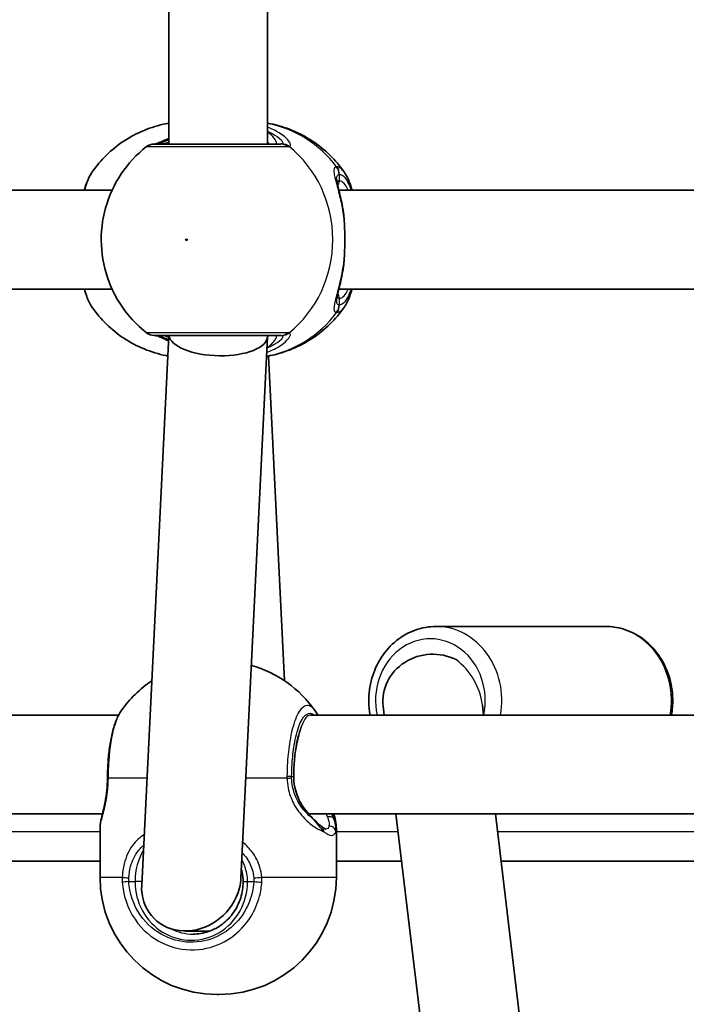
# Model space of a CAD drawing. Units: millimetres. Extents: x -10783 to 11902, y -6580 to 6985.
# Drawn here: x -3530 to -3422, y 77 to 237 of the extents above; entities that cross this region are included whole.
import ezdxf

# ---------------------------------------------------------------- set-up
doc = ezdxf.new("R2010")
doc.units = ezdxf.units.MM
doc.layers.add('Widoczne (ISO)', color=7, linetype='Continuous', lineweight=35)
doc.layers.add('Widoczne wąskie (ISO)', color=7, linetype='Continuous', lineweight=25)

msp = doc.modelspace()

# ---------------------------------------------------------------- linework, layer by layer
at = {"layer": 'Widoczne (ISO)'}
for p, q in [((-3505.62, 216.63), (-3505.62, 285.63)), ((-3489.62, 216.63), (-3489.62, 285.63)), ((-3607.62, 209.13), (-3514.82, 209.13)), ((-3478.06, 209.13), (-3385.26, 209.13)), ((-3607.62, 193.13), (-3514.82, 193.13)), ((-3478.06, 193.13), (-3385.26, 193.13)), ((-3510.01, 96.57), (-3505.63, 185.63)), ((-3493.94, 97.7), (-3489.62, 185.4)), ((-3489.62, 185.47), (-3489.62, 185.63)), ((-3489.45, 182.3), (-3486.86, 129.66)), ((-3434.85, 138.47), (-3462.32, 138.47)), ((-3470.89, 125.53), (-3470.72, 124.12)), ((-3454.81, 125.79), (-3454.61, 124.12)), ((-3612.22, 124.12), (-3513.75, 124.12)), ((-3482.66, 124.12), (-3384.19, 124.12)), ((-3612.56, 108.12), (-3516.37, 108.12)), ((-3483, 108.12), (-3386.81, 108.12)), ((-3468.81, 108.12), (-3463.58, 64.27)), ((-3452.7, 108.12), (-3446.84, 58.99)), ((-3516.77, 97.83), (-3516.77, 105.7)), ((-3478.47, 97.83), (-3478.47, 105.7)), ((-3608.03, 100.47), (-3516.77, 100.47)), ((-3478.47, 100.47), (-3467.9, 100.47)), ((-3451.79, 100.47), (-3387.21, 100.47)), ((-3498.95, 89.13), (-3502.93, 89.13)), ((-3497.47, 78.83), (-3497.77, 78.83))]:
    msp.add_line(p, q, dxfattribs=at)
for centre, radius, start, end in [((-3508, 214.63), 2, 90, 128.0879), ((-3508, 187.63), 2, 231.9122, 270), ((-3497.47, 113.9), 19, 35.051, 74.0279), ((-3497.77, 113.9), 19, 123.9634, 144.9491), ((-3497.77, 97.83), 19, 180, 270), ((-3497.47, 97.83), 19, 270, 0)]:
    msp.add_arc(centre, radius, start, end, dxfattribs=at)
for centre, major_axis, ratio, start_param, end_param in [((-3497.62, 185.63), (8, -0.2), 0.412615, 3.20113, 6.293333), ((-3462.95, 126.47), (-7.94, -0.95), 0.937919, 4.094627, 6.283185), ((-3515.93, 114.05), (-0.04, -4.57), 0.083687, 1.544119, 1.592699), ((-3501.98, 97.13), (6.15, 5.85), 0.887453, 5.146611, 5.532858), ((-3501.98, 97.13), (6.15, 5.85), 0.887453, 2.391266, 5.146611)]:
    msp.add_ellipse(centre, major_axis=major_axis, ratio=ratio, start_param=start_param, end_param=end_param, dxfattribs=at)
for points, knots in [([(-3518.03, 212.1), (-3517.35, 213.07), (-3516.58, 213.99), (-3514.85, 215.67), (-3513.91, 216.44), (-3511.87, 217.79), (-3510.77, 218.37), (-3508.48, 219.31), (-3507.29, 219.67), (-3505.92, 219.95), (-3505.77, 219.97), (-3505.62, 220)], [3.7703653, 3.7703653, 3.7703653, 3.7703653, 3.95877, 3.95877, 4.1471748, 4.1471748, 4.3355795, 4.3355795, 4.5239842, 4.5239842, 4.5466022, 4.5466022, 4.5466022, 4.5466022]), ([(-3477.21, 212.1), (-3477.89, 213.07), (-3478.66, 213.99), (-3480.39, 215.67), (-3481.34, 216.44), (-3483.38, 217.79), (-3484.47, 218.37), (-3486.76, 219.31), (-3487.95, 219.67), (-3489.33, 219.95), (-3489.47, 219.97), (-3489.62, 220)], [0.6287727, 0.6287727, 0.6287727, 0.6287727, 0.8171774, 0.8171774, 1.0055821, 1.0055821, 1.1939869, 1.1939869, 1.3823916, 1.3823916, 1.4050095, 1.4050095, 1.4050095, 1.4050095]), ([(-3505.62, 217.54), (-3505.65, 217.52), (-3505.69, 217.51), (-3506.3, 217.23), (-3506.8, 217), (-3507.48, 216.74), (-3507.7, 216.67), (-3507.81, 216.64), (-3507.82, 216.64), (-3507.83, 216.63)], [2.9029034, 2.9029034, 2.9029034, 2.9029034, 2.9161758, 2.9161758, 3.1585449, 3.1585449, 3.3463474, 3.3463474, 3.3687968, 3.3687968, 3.3687968, 3.3687968]), ([(-3509.23, 216.21), (-3510.84, 214.95), (-3512.22, 213.45), (-3514.47, 210.1), (-3515.31, 208.24), (-3516.41, 204.34), (-3516.64, 202.3), (-3516.46, 198.23), (-3516.04, 196.2), (-3514.57, 192.37), (-3513.52, 190.56), (-3511.32, 187.89), (-3510.33, 186.92), (-3509.23, 186.06)], [2.215686, 2.215686, 2.215686, 2.215686, 2.532305, 2.532305, 2.857118, 2.857118, 3.188481, 3.188481, 3.521859, 3.521859, 3.851669, 3.851669, 4.0675, 4.0675, 4.0675, 4.0675]), ([(-3487.49, 216.63), (-3487.73, 216.63), (-3488.03, 216.63), (-3488.96, 216.63), (-3489.68, 216.63), (-3491.61, 216.63), (-3492.89, 216.63), (-3495.71, 216.63), (-3497.26, 216.63), (-3500.44, 216.63), (-3502.04, 216.63), (-3504.86, 216.63), (-3506.04, 216.63), (-3507.59, 216.63), (-3507.99, 216.63), (-3508, 216.63)], [0, 0, 0, 0, 0.206308, 0.206308, 0.5364, 0.5364, 0.96552, 0.96552, 1.422771, 1.422771, 1.925821, 1.925821, 2.446576, 2.446576, 2.946081, 2.946081, 2.946081, 2.946081]), ([(-3518.03, 212.1), (-3518.56, 211.33), (-3518.92, 210.45), (-3519.26, 209.33), (-3519.29, 209.23), (-3519.31, 209.13)], [0.3784833, 0.3784833, 0.3784833, 0.3784833, 0.7705784, 0.7705784, 0.8067236, 0.8067236, 0.8067236, 0.8067236]), ([(-3478.43, 210.98), (-3478.43, 210.97), (-3478.43, 210.91), (-3478.4, 210.7), (-3478.37, 210.52), (-3478.27, 210.03), (-3478.2, 209.71), (-3478.02, 208.99), (-3477.93, 208.59), (-3477.73, 207.72), (-3477.63, 207.26), (-3477.49, 206.51), (-3477.44, 206.25), (-3477.39, 205.98)], [0.3711066, 0.3711066, 0.3711066, 0.3711066, 0.4673265, 0.4673265, 0.6001229, 0.6001229, 0.7558245, 0.7558245, 0.911526, 0.911526, 1.0672276, 1.0672276, 1.1496143, 1.1496143, 1.1496143, 1.1496143]), ([(-3477.21, 212.1), (-3476.68, 211.33), (-3476.32, 210.45), (-3475.98, 209.33), (-3475.96, 209.23), (-3475.93, 209.13)], [0.3784833, 0.3784833, 0.3784833, 0.3784833, 0.7705784, 0.7705784, 0.8067236, 0.8067236, 0.8067236, 0.8067236]), ([(-3477.22, 204.44), (-3477.22, 204.54), (-3477.23, 204.65), (-3477.25, 204.86), (-3477.26, 204.96), (-3477.28, 205.17), (-3477.29, 205.27), (-3477.32, 205.48), (-3477.33, 205.58), (-3477.36, 205.78), (-3477.38, 205.88), (-3477.39, 205.98)], [0, 0, 0, 0, 0.0328596, 0.0328596, 0.0657191, 0.0657191, 0.0985787, 0.0985787, 0.1314383, 0.1314383, 0.1642978, 0.1642978, 0.1642978, 0.1642978]), ([(-3477.22, 204.44), (-3477.19, 204.02), (-3477.16, 203.59), (-3477.12, 202.71), (-3477.11, 202.26), (-3477.09, 201.36), (-3477.09, 200.91), (-3477.11, 200.01), (-3477.12, 199.56), (-3477.16, 198.68), (-3477.19, 198.25), (-3477.22, 197.83)], [5.754988, 5.754988, 5.754988, 5.754988, 5.8874973, 5.8874973, 6.0200067, 6.0200067, 6.152516, 6.152516, 6.2850254, 6.2850254, 6.4175347, 6.4175347, 6.4175347, 6.4175347]), ([(-3477.22, 197.83), (-3477.22, 197.73), (-3477.23, 197.62), (-3477.25, 197.41), (-3477.26, 197.31), (-3477.28, 197.1), (-3477.29, 196.99), (-3477.32, 196.79), (-3477.33, 196.69), (-3477.36, 196.49), (-3477.38, 196.39), (-3477.39, 196.29)], [0, 0, 0, 0, 0.0328596, 0.0328596, 0.0657191, 0.0657191, 0.0985787, 0.0985787, 0.1314383, 0.1314383, 0.1642978, 0.1642978, 0.1642978, 0.1642978]), ([(-3477.39, 196.29), (-3477.48, 195.78), (-3477.57, 195.29), (-3477.77, 194.36), (-3477.87, 193.93), (-3478.06, 193.12), (-3478.15, 192.76), (-3478.3, 192.12), (-3478.35, 191.85), (-3478.42, 191.44), (-3478.43, 191.31), (-3478.43, 191.29)], [2.3038278, 2.3038278, 2.3038278, 2.3038278, 2.4595293, 2.4595293, 2.6152308, 2.6152308, 2.7709324, 2.7709324, 2.9266339, 2.9266339, 3.0823355, 3.0823355, 3.0823355, 3.0823355]), ([(-3519.31, 193.13), (-3519.2, 192.71), (-3519.07, 192.32), (-3518.68, 191.29), (-3518.4, 190.7), (-3518.03, 190.17)], [2.462206, 2.462206, 2.462206, 2.462206, 2.6188282, 2.6188282, 2.8903613, 2.8903613, 2.8903613, 2.8903613]), ([(-3475.93, 193.13), (-3476.05, 192.71), (-3476.17, 192.32), (-3476.56, 191.29), (-3476.84, 190.7), (-3477.21, 190.17)], [2.462206, 2.462206, 2.462206, 2.462206, 2.6188282, 2.6188282, 2.8903613, 2.8903613, 2.8903613, 2.8903613]), ([(-3505.79, 182.3), (-3505.88, 182.32), (-3505.97, 182.33), (-3507.29, 182.59), (-3508.48, 182.96), (-3510.77, 183.9), (-3511.87, 184.48), (-3513.91, 185.83), (-3514.85, 186.6), (-3516.58, 188.28), (-3517.35, 189.2), (-3518.03, 190.17)], [1.745459, 1.745459, 1.745459, 1.745459, 1.7592011, 1.7592011, 1.9476058, 1.9476058, 2.1360105, 2.1360105, 2.3244153, 2.3244153, 2.51282, 2.51282, 2.51282, 2.51282]), ([(-3489.78, 182.24), (-3489.58, 182.28), (-3489.38, 182.31), (-3487.95, 182.59), (-3486.76, 182.96), (-3484.47, 183.9), (-3483.38, 184.48), (-3481.34, 185.83), (-3480.39, 186.6), (-3478.66, 188.28), (-3477.89, 189.2), (-3477.21, 190.17)], [4.8701577, 4.8701577, 4.8701577, 4.8701577, 4.9007937, 4.9007937, 5.0891984, 5.0891984, 5.2776032, 5.2776032, 5.4660079, 5.4660079, 5.6544126, 5.6544126, 5.6544126, 5.6544126]), ([(-3508, 185.63), (-3507.99, 185.63), (-3507.6, 185.63), (-3505.97, 185.63), (-3504.63, 185.63), (-3501.46, 185.63), (-3499.68, 185.63), (-3496.16, 185.63), (-3494.43, 185.63), (-3491.36, 185.63), (-3490.02, 185.63), (-3488.36, 185.63), (-3487.85, 185.63), (-3487.49, 185.63)], [0.228675, 0.228675, 0.228675, 0.228675, 0.725375, 0.725375, 1.299703, 1.299703, 1.842753, 1.842753, 2.356937, 2.356937, 2.86021, 2.86021, 3.174755, 3.174755, 3.174755, 3.174755]), ([(-3507.83, 185.63), (-3507.81, 185.63), (-3507.77, 185.62), (-3507.61, 185.57), (-3507.43, 185.52), (-3506.94, 185.32), (-3506.58, 185.16), (-3506.01, 184.91), (-3505.85, 184.83), (-3505.67, 184.75)], [0.0368544, 0.0368544, 0.0368544, 0.0368544, 0.0995393, 0.0995393, 0.2394146, 0.2394146, 0.4249656, 0.4249656, 0.4961094, 0.4961094, 0.4961094, 0.4961094]), ([(-3462.32, 138.47), (-3463.46, 138.47), (-3464.6, 138.27), (-3466.77, 137.5), (-3467.8, 136.92), (-3469.66, 135.43), (-3470.48, 134.52), (-3471.83, 132.45), (-3472.36, 131.29), (-3473.06, 128.84), (-3473.23, 127.55), (-3473.19, 125.54), (-3473.12, 124.82), (-3473, 124.12)], [4.712389, 4.712389, 4.712389, 4.712389, 5.01998, 5.01998, 5.330695, 5.330695, 5.648498, 5.648498, 5.973085, 5.973085, 6.301708, 6.301708, 6.484131, 6.484131, 6.484131, 6.484131]), ([(-3424.17, 124.12), (-3424.02, 124.97), (-3423.95, 125.83), (-3423.99, 127.99), (-3424.2, 129.28), (-3424.99, 131.72), (-3425.56, 132.87), (-3427.02, 134.91), (-3427.89, 135.8), (-3429.85, 137.21), (-3430.93, 137.74), (-3432.97, 138.34), (-3433.91, 138.47), (-3434.85, 138.47)], [2.94065, 2.94065, 2.94065, 2.94065, 3.160116, 3.160116, 3.4899, 3.4899, 3.818208, 3.818208, 4.142043, 4.142043, 4.458681, 4.458681, 4.712389, 4.712389, 4.712389, 4.712389]), ([(-3513.32, 124.82), (-3513.66, 124.34), (-3513.92, 123.82), (-3514.38, 122.66), (-3514.58, 122.03), (-3514.92, 120.66), (-3515.06, 119.92), (-3515.3, 118.37), (-3515.39, 117.55), (-3515.51, 115.87), (-3515.54, 115.01), (-3515.55, 114.15)], [2.039459, 2.039459, 2.039459, 2.039459, 2.285339, 2.285339, 2.531219, 2.531219, 2.777099, 2.777099, 3.022979, 3.022979, 3.268858, 3.268858, 3.268858, 3.268858]), ([(-3484.57, 120.8), (-3484.6, 120.69), (-3484.63, 120.57), (-3484.84, 119.82), (-3484.98, 119.09), (-3485.21, 117.47), (-3485.3, 116.57), (-3485.36, 115.14), (-3485.37, 114.64), (-3485.37, 114.13)], [7.0324415, 7.0324415, 7.0324415, 7.0324415, 7.0898563, 7.0898563, 7.3838076, 7.3838076, 7.690163, 7.690163, 7.8539816, 7.8539816, 7.8539816, 7.8539816]), ([(-3516.77, 105.7), (-3516.77, 106.18), (-3516.7, 106.59), (-3516.52, 107.46), (-3516.41, 107.92), (-3516.18, 108.92), (-3516.06, 109.47), (-3515.84, 110.64), (-3515.74, 111.27), (-3515.6, 112.57), (-3515.56, 113.25), (-3515.55, 113.93)], [2.336938, 2.336938, 2.336938, 2.336938, 2.560213, 2.560213, 2.783489, 2.783489, 3.006764, 3.006764, 3.230039, 3.230039, 3.453315, 3.453315, 3.453315, 3.453315]), ([(-3485.37, 114.13), (-3485.37, 113.62), (-3485.33, 113.1), (-3485.14, 112.08), (-3485, 111.59), (-3484.64, 110.64), (-3484.43, 110.19), (-3483.94, 109.34), (-3483.67, 108.95), (-3483.09, 108.21), (-3482.78, 107.87), (-3482.47, 107.56)], [6.2734397, 6.2734397, 6.2734397, 6.2734397, 6.4476528, 6.4476528, 6.6218659, 6.6218659, 6.7960791, 6.7960791, 6.9702922, 6.9702922, 7.1445053, 7.1445053, 7.1445053, 7.1445053]), ([(-3480.77, 105.98), (-3480.85, 106.05), (-3480.94, 106.13), (-3481.13, 106.3), (-3481.24, 106.39), (-3481.46, 106.59), (-3481.57, 106.7), (-3481.81, 106.92), (-3481.94, 107.04), (-3482.2, 107.29), (-3482.33, 107.43), (-3482.47, 107.56)], [0, 0, 0, 0, 0.0695389, 0.0695389, 0.1390777, 0.1390777, 0.2086166, 0.2086166, 0.2781555, 0.2781555, 0.3476944, 0.3476944, 0.3476944, 0.3476944]), ([(-3478.47, 105.7), (-3478.47, 106.18), (-3478.54, 106.59), (-3478.7, 107.37), (-3478.78, 107.73), (-3478.88, 108.12)], [2.337065, 2.337065, 2.337065, 2.337065, 2.5603404, 2.5603404, 2.7390271, 2.7390271, 2.7390271, 2.7390271]), ([(-3480.77, 105.98), (-3480.69, 105.92), (-3480.62, 105.87), (-3480.49, 105.78), (-3480.43, 105.75), (-3480.33, 105.69), (-3480.28, 105.67), (-3480.21, 105.64), (-3480.19, 105.64), (-3480.18, 105.63), (-3480.18, 105.63), (-3480.18, 105.63)], [5.754988, 5.754988, 5.754988, 5.754988, 5.8212443, 5.8212443, 5.8875007, 5.8875007, 5.953757, 5.953757, 6.0200134, 6.0200134, 6.0395491, 6.0395491, 6.0395491, 6.0395491]), ([(-3493.58, 97.13), (-3493.58, 97.64), (-3493.63, 98.15), (-3493.78, 98.82), (-3493.82, 98.98), (-3493.87, 99.15)], [6.2734229, 6.2734229, 6.2734229, 6.2734229, 6.447636, 6.447636, 6.5063011, 6.5063011, 6.5063011, 6.5063011]), ([(-3501.7, 88.63), (-3500.85, 88.63), (-3500, 88.77), (-3498.39, 89.32), (-3497.63, 89.73), (-3496.25, 90.77), (-3495.64, 91.4), (-3494.64, 92.84), (-3494.24, 93.65), (-3493.71, 95.35), (-3493.58, 96.24), (-3493.58, 97.13)], [4.712389, 4.712389, 4.712389, 4.712389, 5.026548, 5.026548, 5.340708, 5.340708, 5.654867, 5.654867, 5.969026, 5.969026, 6.283185, 6.283185, 6.283185, 6.283185])]:
    msp.add_open_spline(points, degree=3, knots=knots, dxfattribs=at)
msp.add_open_spline([(-3481.92, 124.82), (-3481.76, 124.59), (-3481.62, 124.36), (-3481.49, 124.12)], degree=3, dxfattribs=at)
at = {"layer": 'Widoczne wąskie (ISO)'}
for p, q in [((-3477.97, 210.63), (-3477.97, 211.71)), ((-3477.97, 190.56), (-3477.97, 191.63)), ((-3509.16, 113.9), (-3515.41, 113.9)), ((-3486.47, 113.9), (-3493.14, 113.9)), ((-3485.42, 114.13), (-3485.72, 114.13)), ((-3485.37, 114.13), (-3485.42, 114.13)), ((-3516.77, 105.22), (-3608.03, 105.22)), ((-3468.47, 105.22), (-3478.47, 105.22)), ((-3387.21, 105.22), (-3452.35, 105.22)), ((-3516.77, 97.83), (-3513.17, 97.83)), ((-3490.55, 97.83), (-3478.47, 97.83)), ((-3512.1, 97.13), (-3511.09, 97.13)), ((-3509.99, 97.13), (-3511.09, 97.13)), ((-3493.58, 97.13), (-3492.86, 97.13)), ((-3492.86, 97.13), (-3491.85, 97.13))]:
    msp.add_line(p, q, dxfattribs=at)
for centre, major_axis, ratio, start_param, end_param in [((-3492.91, 201.13), (0, 19.15), 0.9597, 5.37679, 6.103356), ((-3507.55, 214.65), (-0.3, 1.98), 0.937694, 6.139565, 6.267559), ((-3487.49, 214.63), (0, 2), 0.938796, 5.61859, 6.283185), ((-3487.3, 214.65), (-0.46, 1.95), 0.974918, 5.393246, 6.057834), ((-3497.42, 201.13), (0, 19.15), 0.9597, 3.804461, 5.620317), ((-3479.95, 211.71), (-0.16, 1.99), 0.964117, 4.633362, 5.297949), ((-3479.89, 211.71), (0.16, 1.99), 0.959469, 4.787156, 5.451743), ((-3478.93, 210.63), (0, -1), 0.9597, 0.791092, 1.570796), ((-3477.97, 201.13), (0, 9.5), 0.281028, 5.713564, 6.283185), ((-3478.21, 204.37), (0.997, 0.072), 0.368845, 0, 0.302092), ((-3478.21, 197.9), (0.997, -0.072), 0.368845, 5.981093, 6.283185), ((-3477.97, 201.13), (0, -9.5), 0.281028, 0, 0.569621), ((-3478.93, 191.63), (0, 1), 0.9597, 4.712389, 5.492145), ((-3479.95, 190.56), (-0.16, -1.99), 0.964117, 0.985237, 1.649823), ((-3479.89, 190.56), (0.16, -1.99), 0.959469, 0.831442, 1.496029), ((-3492.91, 201.13), (0, -19.15), 0.9597, 0.171198, 0.906395), ((-3507.55, 187.62), (-0.3, -1.98), 0.937694, 0.015626, 0.143621), ((-3487.49, 187.63), (0, -2), 0.938796, 0, 0.664596), ((-3487.3, 187.62), (-0.46, -1.95), 0.974918, 0.225351, 0.889939), ((-3462.32, 126.47), (0, 12), 0.889114, 4.515081, 6.283185), ((-3434.85, 126.47), (0, 12), 0.889114, 4.515083, 6.283185), ((-3463.23, 126.47), (0, 10), 0.889114, 4.474927, 8.091445), ((-3462.93, 126.37), (5.52, -7.43), 0.815299, 0.958745, 1.911779), ((-3482.66, 116.12), (0, 8), 0.281028, 0, 0.663406), ((-3482.75, 114.13), (0, -9.5), 0.281028, 3.65179, 4.712389), ((-3513.55, 114.13), (-2, 0.01), 0.021051, 5.903528, 6.283185), ((-3513.55, 113.9), (-2, 0.02), 0.02564, 0, 0.379667), ((-3487.64, 114.13), (2, -0.01), 0.021051, 0.28493, 0.949517), ((-3487.63, 113.9), (2, 0.04), 0.016074, 5.333739, 5.998325), ((-3483.17, 106.84), (0.698, 0.716), 0.551769, 6.005846, 6.283185), ((-3479.74, 106.84), (0.943, 0.332), 0.786607, 0.378815, 1.485783), ((-3481.39, 105.2), (0.622, 0.783), 0.842606, 5.302834, 6.283185), ((-3479.57, 105.2), (0.959, -0.285), 0.936855, 0.307131, 1.938488), ((-3511.55, 97.83), (-2, 0.1), 0.068235, 0.624743, 1.28933), ((-3491.29, 97.83), (1.99, 0.16), 0.03101, 4.424592, 5.089179), ((-3511.54, 97.13), (-2, -0.13), 0.018763, 4.996652, 5.661248), ((-3501.98, 97.13), (0, -9.5), 0.9597, 4.712389, 7.853982), ((-3491.29, 97.13), (2, -0.13), 0.018763, 4.428126, 5.092722), ((-3501.7, 97.13), (0, -8.5), 0.9597, 5.826463, 6.283185)]:
    msp.add_ellipse(centre, major_axis=major_axis, ratio=ratio, start_param=start_param, end_param=end_param, dxfattribs=at)
msp.add_ellipse((-3502.76, 201.13), major_axis=(0, 0.15), ratio=0.9597, dxfattribs=at)
for points, knots in [([(-3486.11, 216.23), (-3486, 216.26), (-3485.93, 216.33), (-3485.89, 216.6), (-3485.99, 216.85), (-3486.53, 217.54), (-3487.05, 218), (-3488.28, 218.76), (-3488.91, 219.08), (-3489.62, 219.35)], [0, 0, 0, 0, 0.165681, 0.165681, 0.43077, 0.43077, 0.763372, 0.763372, 1.015288, 1.015288, 1.015288, 1.015288]), ([(-3489.62, 218.68), (-3489.35, 218.57), (-3489.1, 218.45), (-3488.23, 218), (-3487.76, 217.65), (-3487.25, 217.13), (-3487.15, 216.93), (-3487.17, 216.73), (-3487.23, 216.67), (-3487.32, 216.65)], [-0.8843133, -0.8843133, -0.8843133, -0.8843133, -0.7633722, -0.7633722, -0.4307699, -0.4307699, -0.1656807, -0.1656807, 0, 0, 0, 0]), ([(-3488.5, 216.63), (-3488.38, 216.63), (-3488.29, 216.66), (-3488.15, 216.8), (-3488.16, 216.94), (-3488.39, 217.39), (-3488.66, 217.73), (-3489.22, 218.25), (-3489.41, 218.42), (-3489.62, 218.58)], [6.2734229, 6.2734229, 6.2734229, 6.2734229, 6.4200186, 6.4200186, 6.6545718, 6.6545718, 6.9594909, 6.9594909, 7.0904033, 7.0904033, 7.0904033, 7.0904033]), ([(-3507.58, 216.65), (-3507.36, 216.68), (-3507.06, 216.77), (-3506.38, 217.01), (-3506.02, 217.15), (-3505.62, 217.31)], [-3.4062376, -3.4062376, -3.4062376, -3.4062376, -3.1820177, -3.1820177, -2.9932813, -2.9932813, -2.9932813, -2.9932813]), ([(-3509.23, 216.21), (-3509.23, 216.21), (-3508.78, 216.21), (-3507.04, 216.21), (-3505.72, 216.21), (-3502.59, 216.21), (-3500.79, 216.21), (-3497.25, 216.21), (-3495.51, 216.21), (-3492.36, 216.21), (-3490.93, 216.21), (-3488.78, 216.21), (-3487.98, 216.21), (-3486.94, 216.21), (-3486.6, 216.21), (-3486.33, 216.21)], [-2.946081, -2.946081, -2.946081, -2.946081, -2.446576, -2.446576, -1.925821, -1.925821, -1.422771, -1.422771, -0.96552, -0.96552, -0.5364, -0.5364, -0.206308, -0.206308, 0, 0, 0, 0]), ([(-3507.75, 216.63), (-3507.73, 216.63), (-3507.7, 216.64), (-3507.65, 216.64), (-3507.62, 216.64), (-3507.58, 216.65)], [0, 0, 0, 0, 0.03504151, 0.03504151, 0.07008301, 0.07008301, 0.07008301, 0.07008301]), ([(-3505.62, 216.92), (-3505.96, 216.8), (-3506.24, 216.71), (-3506.57, 216.64), (-3506.66, 216.63), (-3506.74, 216.63)], [5.9891805, 5.9891805, 5.9891805, 5.9891805, 6.1839076, 6.1839076, 6.2734229, 6.2734229, 6.2734229, 6.2734229]), ([(-3487.32, 216.65), (-3487.35, 216.64), (-3487.37, 216.64), (-3487.43, 216.64), (-3487.46, 216.63), (-3487.49, 216.63)], [0, 0, 0, 0, 0.03504151, 0.03504151, 0.07008301, 0.07008301, 0.07008301, 0.07008301]), ([(-3486.33, 216.21), (-3486.29, 216.21), (-3486.25, 216.21), (-3486.18, 216.22), (-3486.14, 216.22), (-3486.11, 216.23)], [-0.07008301, -0.07008301, -0.07008301, -0.07008301, -0.03504151, -0.03504151, 0, 0, 0, 0]), ([(-3478.44, 212.94), (-3478.58, 212.93), (-3478.69, 212.87), (-3478.87, 212.58), (-3478.89, 212.29), (-3478.76, 211.34), (-3478.56, 210.62), (-3478.13, 208.99), (-3477.91, 208.12), (-3477.54, 206.35), (-3477.38, 205.46), (-3477.27, 204.54)], [0, 0, 0, 0, 0.164774, 0.164774, 0.428413, 0.428413, 0.76194, 0.76194, 1.048751, 1.048751, 1.304861, 1.304861, 1.304861, 1.304861]), ([(-3478.37, 212.94), (-3478.38, 212.94), (-3478.39, 212.94), (-3478.42, 212.94), (-3478.43, 212.94), (-3478.44, 212.94)], [-0.02300051, -0.02300051, -0.02300051, -0.02300051, -0.01150026, -0.01150026, 0, 0, 0, 0]), ([(-3477.21, 212.1), (-3477.38, 212.33), (-3477.55, 212.52), (-3477.94, 212.83), (-3478.15, 212.93), (-3478.37, 212.94)], [-0.3784833, -0.3784833, -0.3784833, -0.3784833, -0.2072029, -0.2072029, 0, 0, 0, 0]), ([(-3519.23, 209.13), (-3519.01, 209.98), (-3518.76, 210.72), (-3518.34, 211.61), (-3518.19, 211.87), (-3518.03, 212.1)], [-0.8479331, -0.8479331, -0.8479331, -0.8479331, -0.5387277, -0.5387277, -0.3784833, -0.3784833, -0.3784833, -0.3784833]), ([(-3478.43, 210.98), (-3478.43, 211.23), (-3478.39, 211.42), (-3478.24, 211.64), (-3478.15, 211.7), (-3478.02, 211.71)], [-0.3711066, -0.3711066, -0.3711066, -0.3711066, -0.1647741, -0.1647741, 0, 0, 0, 0]), ([(-3477.97, 210.63), (-3478.09, 210.63), (-3478.19, 210.6), (-3478.3, 210.49), (-3478.33, 210.45), (-3478.35, 210.41)], [6.2734397, 6.2734397, 6.2734397, 6.2734397, 6.41994, 6.41994, 6.4810662, 6.4810662, 6.4810662, 6.4810662]), ([(-3478.02, 211.71), (-3478.01, 211.71), (-3478, 211.71), (-3477.99, 211.71), (-3477.98, 211.71), (-3477.97, 211.71)], [0, 0, 0, 0, 0.01150026, 0.01150026, 0.02300051, 0.02300051, 0.02300051, 0.02300051]), ([(-3477.97, 211.71), (-3477.77, 211.69), (-3477.58, 211.61), (-3477.09, 211.22), (-3476.8, 210.81), (-3476.38, 209.92), (-3476.23, 209.55), (-3476.1, 209.13)], [0, 0, 0, 0, 0.2072029, 0.2072029, 0.5387277, 0.5387277, 0.728255, 0.728255, 0.728255, 0.728255]), ([(-3477.27, 204.54), (-3477.19, 203.46), (-3477.13, 202.3), (-3477.13, 201.13), (-3477.13, 200.56), (-3477.15, 199.99), (-3477.19, 198.84), (-3477.23, 198.27), (-3477.27, 197.73)], [5.754988, 5.754988, 5.754988, 5.754988, 6.0862698, 6.0862698, 6.0862698, 6.249703, 6.249703, 6.4175347, 6.4175347, 6.4175347, 6.4175347]), ([(-3477.27, 197.73), (-3477.27, 197.72), (-3477.27, 197.72), (-3477.44, 196.31), (-3477.72, 194.98), (-3478.24, 192.81), (-3478.49, 191.94), (-3478.84, 190.5), (-3478.92, 189.96), (-3478.76, 189.45), (-3478.63, 189.35), (-3478.44, 189.33)], [2.148581, 2.148581, 2.148581, 2.148581, 2.149908, 2.149908, 2.540044, 2.540044, 2.871378, 2.871378, 3.229571, 3.229571, 3.453442, 3.453442, 3.453442, 3.453442]), ([(-3518.03, 190.17), (-3518.46, 190.79), (-3518.85, 191.72), (-3519.19, 192.97), (-3519.21, 193.05), (-3519.23, 193.13)], [-2.8903613, -2.8903613, -2.8903613, -2.8903613, -2.4510641, -2.4510641, -2.4209056, -2.4209056, -2.4209056, -2.4209056]), ([(-3476.1, 193.14), (-3476.45, 192.05), (-3476.88, 191.26), (-3477.54, 190.68), (-3477.75, 190.58), (-3477.97, 190.56)], [2.5405797, 2.5405797, 2.5405797, 2.5405797, 3.0398361, 3.0398361, 3.2688585, 3.2688585, 3.2688585, 3.2688585]), ([(-3478.02, 190.56), (-3478.19, 190.58), (-3478.31, 190.67), (-3478.41, 190.96), (-3478.43, 191.11), (-3478.43, 191.29)], [-3.453442, -3.453442, -3.453442, -3.453442, -3.2295712, -3.2295712, -3.0823355, -3.0823355, -3.0823355, -3.0823355]), ([(-3478.37, 189.33), (-3478.13, 189.35), (-3477.89, 189.46), (-3477.51, 189.79), (-3477.36, 189.97), (-3477.21, 190.17)], [-3.2688585, -3.2688585, -3.2688585, -3.2688585, -3.0398361, -3.0398361, -2.8903613, -2.8903613, -2.8903613, -2.8903613]), ([(-3477.97, 190.56), (-3477.98, 190.56), (-3477.99, 190.56), (-3478, 190.56), (-3478.01, 190.56), (-3478.02, 190.56)], [0, 0, 0, 0, 0.01150026, 0.01150026, 0.02300051, 0.02300051, 0.02300051, 0.02300051]), ([(-3478.44, 189.33), (-3478.43, 189.33), (-3478.42, 189.33), (-3478.39, 189.33), (-3478.38, 189.33), (-3478.37, 189.33)], [-0.02300051, -0.02300051, -0.02300051, -0.02300051, -0.01150026, -0.01150026, 0, 0, 0, 0]), ([(-3486.33, 186.06), (-3486.74, 186.06), (-3487.31, 186.06), (-3489.15, 186.06), (-3490.65, 186.06), (-3494.08, 186.06), (-3496.01, 186.06), (-3499.94, 186.06), (-3501.94, 186.06), (-3505.47, 186.06), (-3506.97, 186.06), (-3508.79, 186.06), (-3509.23, 186.06), (-3509.23, 186.06)], [-3.174755, -3.174755, -3.174755, -3.174755, -2.86021, -2.86021, -2.356937, -2.356937, -1.842753, -1.842753, -1.299703, -1.299703, -0.725375, -0.725375, -0.228675, -0.228675, -0.228675, -0.228675]), ([(-3507.58, 185.62), (-3507.62, 185.62), (-3507.65, 185.63), (-3507.7, 185.63), (-3507.73, 185.63), (-3507.75, 185.63)], [0, 0, 0, 0, 0.03504151, 0.03504151, 0.07008301, 0.07008301, 0.07008301, 0.07008301]), ([(-3505.66, 184.97), (-3506.17, 185.18), (-3506.61, 185.35), (-3507.21, 185.54), (-3507.41, 185.59), (-3507.58, 185.62)], [-0.4063062, -0.4063062, -0.4063062, -0.4063062, -0.165681, -0.165681, 0, 0, 0, 0]), ([(-3506.74, 185.63), (-3506.61, 185.63), (-3506.45, 185.61), (-3506.08, 185.51), (-3505.87, 185.44), (-3505.64, 185.36)], [12.5468793, 12.5468793, 12.5468793, 12.5468793, 12.6933797, 12.6933797, 12.8265699, 12.8265699, 12.8265699, 12.8265699]), ([(-3489.75, 182.88), (-3489.42, 183), (-3489.1, 183.13), (-3487.96, 183.66), (-3487.27, 184.12), (-3486.25, 185.01), (-3485.96, 185.44), (-3485.89, 185.88), (-3485.96, 186), (-3486.11, 186.04)], [2.376178, 2.376178, 2.376178, 2.376178, 2.4923, 2.4923, 2.823393, 2.823393, 3.182145, 3.182145, 3.406365, 3.406365, 3.406365, 3.406365]), ([(-3489.71, 183.61), (-3489.67, 183.65), (-3489.62, 183.68), (-3488.94, 184.23), (-3488.5, 184.71), (-3488.09, 185.42), (-3488.15, 185.63), (-3488.5, 185.63)], [5.4380235, 5.4380235, 5.4380235, 5.4380235, 5.4650782, 5.4650782, 5.8665698, 5.8665698, 6.2734397, 6.2734397, 6.2734397, 6.2734397]), ([(-3487.32, 185.62), (-3487.19, 185.59), (-3487.14, 185.5), (-3487.22, 185.16), (-3487.49, 184.84), (-3488.41, 184.17), (-3489, 183.84), (-3489.71, 183.55)], [-3.4063648, -3.4063648, -3.4063648, -3.4063648, -3.1821449, -3.1821449, -2.8233931, -2.8233931, -2.5082586, -2.5082586, -2.5082586, -2.5082586]), ([(-3487.49, 185.63), (-3487.46, 185.63), (-3487.43, 185.63), (-3487.37, 185.63), (-3487.35, 185.62), (-3487.32, 185.62)], [0, 0, 0, 0, 0.03504151, 0.03504151, 0.07008301, 0.07008301, 0.07008301, 0.07008301]), ([(-3486.11, 186.04), (-3486.14, 186.05), (-3486.18, 186.05), (-3486.25, 186.06), (-3486.29, 186.06), (-3486.33, 186.06)], [-0.07008301, -0.07008301, -0.07008301, -0.07008301, -0.03504151, -0.03504151, 0, 0, 0, 0]), ([(-3515.41, 114.16), (-3515.4, 115.01), (-3515.37, 115.87), (-3515.16, 118.82), (-3514.85, 120.8), (-3514.09, 123.4), (-3513.72, 124.24), (-3513.32, 124.82)], [-3.268858, -3.268858, -3.268858, -3.268858, -3.039836, -3.039836, -2.451064, -2.451064, -2.039459, -2.039459, -2.039459, -2.039459]), ([(-3481.92, 124.82), (-3482.02, 124.97), (-3482.13, 125.1), (-3482.75, 125.73), (-3483.29, 125.81), (-3484.27, 125.11), (-3484.72, 124.42), (-3485.47, 122.48), (-3485.78, 121.27), (-3486.19, 118.82), (-3486.32, 117.66), (-3486.44, 115.7), (-3486.47, 114.93), (-3486.47, 114.16)], [-2.039459, -2.039459, -2.039459, -2.039459, -1.929794, -1.929794, -1.426728, -1.426728, -0.96971, -0.96971, -0.538728, -0.538728, -0.207203, -0.207203, 0, 0, 0, 0]), ([(-3485.72, 114.13), (-3485.71, 114.83), (-3485.69, 115.51), (-3485.58, 117.27), (-3485.46, 118.31), (-3485.1, 120.49), (-3484.82, 121.58), (-3484.15, 123.31), (-3483.75, 123.93), (-3482.9, 124.53), (-3482.45, 124.49), (-3482.03, 124.12)], [0, 0, 0, 0, 0.207203, 0.207203, 0.538728, 0.538728, 0.96971, 0.96971, 1.426728, 1.426728, 1.891127, 1.891127, 1.891127, 1.891127]), ([(-3484.57, 120.8), (-3484.42, 121.29), (-3484.27, 121.77), (-3484.1, 122.29), (-3484.07, 122.36), (-3484.05, 122.42)], [-0.8886352, -0.8886352, -0.8886352, -0.8886352, -0.6807004, -0.6807004, -0.6478775, -0.6478775, -0.6478775, -0.6478775]), ([(-3516.77, 105.7), (-3516.77, 105.92), (-3516.73, 106.2), (-3516.54, 107.07), (-3516.35, 107.76), (-3515.92, 109.5), (-3515.69, 110.56), (-3515.47, 112.42), (-3515.42, 113.16), (-3515.41, 113.9)], [2.336938, 2.336938, 2.336938, 2.336938, 2.539917, 2.539917, 2.871251, 2.871251, 3.229444, 3.229444, 3.453315, 3.453315, 3.453315, 3.453315]), ([(-3515.41, 113.9), (-3515.41, 113.95), (-3515.41, 113.99), (-3515.41, 114.08), (-3515.41, 114.12), (-3515.41, 114.16)], [-0.02300051, -0.02300051, -0.02300051, -0.02300051, -0.01150026, -0.01150026, 0, 0, 0, 0]), ([(-3486.47, 114.16), (-3486.47, 114.12), (-3486.47, 114.08), (-3486.47, 113.99), (-3486.47, 113.95), (-3486.47, 113.9)], [-0.02300051, -0.02300051, -0.02300051, -0.02300051, -0.01150026, -0.01150026, 0, 0, 0, 0]), ([(-3486.47, 113.9), (-3486.46, 113.36), (-3486.39, 112.81), (-3486.11, 111.42), (-3485.81, 110.59), (-3484.93, 108.88), (-3484.29, 108.05), (-3483.05, 106.78), (-3482.45, 106.3), (-3481.38, 105.61), (-3480.91, 105.37), (-3480.49, 105.2)], [0, 0, 0, 0, 0.164774, 0.164774, 0.428413, 0.428413, 0.76194, 0.76194, 1.048751, 1.048751, 1.304861, 1.304861, 1.304861, 1.304861]), ([(-3485.72, 113.94), (-3485.72, 113.97), (-3485.72, 114), (-3485.72, 114.07), (-3485.72, 114.1), (-3485.72, 114.13)], [0, 0, 0, 0, 0.01150026, 0.01150026, 0.02300051, 0.02300051, 0.02300051, 0.02300051]), ([(-3482.39, 107.43), (-3482.73, 107.69), (-3483.08, 108), (-3483.97, 108.95), (-3484.48, 109.66), (-3485.19, 111.12), (-3485.42, 111.82), (-3485.65, 113), (-3485.7, 113.47), (-3485.72, 113.94)], [-0.970901, -0.970901, -0.970901, -0.970901, -0.7619401, -0.7619401, -0.4284126, -0.4284126, -0.1647741, -0.1647741, 0, 0, 0, 0]), ([(-3485.42, 114.13), (-3485.42, 113.69), (-3485.38, 113.24), (-3485.2, 112.09), (-3484.99, 111.41), (-3484.38, 109.94), (-3483.91, 109.18), (-3483.07, 108.12), (-3482.74, 107.76), (-3482.39, 107.43)], [6.2734397, 6.2734397, 6.2734397, 6.2734397, 6.41994, 6.41994, 6.6543405, 6.6543405, 6.9590612, 6.9590612, 7.1445053, 7.1445053, 7.1445053, 7.1445053]), ([(-3482.39, 107.43), (-3482.05, 107.06), (-3481.74, 106.69), (-3481.09, 105.91), (-3480.77, 105.52), (-3480.49, 105.2)], [-0.3476944, -0.3476944, -0.3476944, -0.3476944, -0.1944859, -0.1944859, 0, 0, 0, 0]), ([(-3480.14, 108.12), (-3480.11, 108.06), (-3480.09, 108.01), (-3480.02, 107.83), (-3479.97, 107.72), (-3479.92, 107.61)], [-5.4953992, -5.4953992, -5.4953992, -5.4953992, -5.46507822, -5.46507822, -5.402374, -5.402374, -5.402374, -5.402374]), ([(-3479.92, 107.61), (-3479.81, 107.34), (-3479.73, 107.1), (-3479.62, 106.58), (-3479.62, 106.34), (-3479.67, 106.14)], [-0.3476944, -0.3476944, -0.3476944, -0.3476944, -0.1944861, -0.1944861, 0, 0, 0, 0]), ([(-3478.96, 107.43), (-3479, 107.54), (-3479.04, 107.65), (-3479.11, 107.89), (-3479.14, 108), (-3479.18, 108.12)], [5.402374, 5.402374, 5.402374, 5.402374, 5.4650782, 5.4650782, 5.5236853, 5.5236853, 5.5236853, 5.5236853]), ([(-3479.05, 108.12), (-3479.02, 107.95), (-3479, 107.8), (-3478.98, 107.57), (-3478.97, 107.5), (-3478.96, 107.43)], [-2.6430657, -2.6430657, -2.6430657, -2.6430657, -2.5400444, -2.5400444, -2.482541, -2.482541, -2.482541, -2.482541]), ([(-3478.58, 105.2), (-3478.51, 105.52), (-3478.51, 105.91), (-3478.67, 106.69), (-3478.79, 107.06), (-3478.96, 107.43)], [0, 0, 0, 0, 0.1944861, 0.1944861, 0.3476944, 0.3476944, 0.3476944, 0.3476944]), ([(-3479.67, 106.14), (-3479.71, 105.97), (-3479.77, 105.85), (-3479.95, 105.68), (-3480.06, 105.64), (-3480.19, 105.63)], [-6.4175347, -6.4175347, -6.4175347, -6.4175347, -6.249703, -6.249703, -6.0924296, -6.0924296, -6.0924296, -6.0924296]), ([(-3478.58, 105.2), (-3478.58, 105.2), (-3478.58, 105.2), (-3478.5, 105.33), (-3478.47, 105.49), (-3478.47, 105.7)], [2.1485806, 2.1485806, 2.1485806, 2.1485806, 2.1499076, 2.1499076, 2.337065, 2.337065, 2.337065, 2.337065]), ([(-3509.61, 104.75), (-3510.33, 104.28), (-3510.96, 103.71), (-3512.11, 102.17), (-3512.57, 101.14), (-3513.03, 99.32), (-3513.13, 98.58), (-3513.17, 97.83)], [2.5380732, 2.5380732, 2.5380732, 2.5380732, 2.8232659, 2.8232659, 3.1820177, 3.1820177, 3.4062376, 3.4062376, 3.4062376, 3.4062376]), ([(-3480.49, 105.2), (-3480, 104.83), (-3479.57, 104.63), (-3479.24, 104.63), (-3479.08, 104.63), (-3478.94, 104.68), (-3478.72, 104.87), (-3478.64, 105.01), (-3478.58, 105.2)], [5.754988, 5.754988, 5.754988, 5.754988, 6.0862698, 6.0862698, 6.0862698, 6.249703, 6.249703, 6.4175347, 6.4175347, 6.4175347, 6.4175347]), ([(-3512.11, 97.73), (-3512.07, 98.37), (-3511.97, 98.99), (-3511.55, 100.55), (-3511.12, 101.42), (-3510.28, 102.46), (-3510, 102.74), (-3509.7, 103)], [-3.4062376, -3.4062376, -3.4062376, -3.4062376, -3.1820177, -3.1820177, -2.8232659, -2.8232659, -2.6723806, -2.6723806, -2.6723806, -2.6723806]), ([(-3509.74, 102.2), (-3509.86, 102), (-3509.98, 101.79), (-3510.61, 100.51), (-3510.96, 99.26), (-3511.08, 97.68), (-3511.09, 97.41), (-3511.09, 97.13)], [5.6687459, 5.6687459, 5.6687459, 5.6687459, 5.7561789, 5.7561789, 6.1839076, 6.1839076, 6.2734229, 6.2734229, 6.2734229, 6.2734229]), ([(-3490.55, 97.83), (-3490.6, 98.38), (-3490.71, 98.93), (-3491.13, 100.31), (-3491.53, 101.12), (-3492.51, 102.46), (-3493.04, 103.02), (-3493.65, 103.52)], [0, 0, 0, 0, 0.1656807, 0.1656807, 0.4307699, 0.4307699, 0.6540321, 0.6540321, 0.6540321, 0.6540321]), ([(-3492.86, 97.13), (-3492.86, 97.58), (-3492.9, 98.03), (-3493.13, 99.18), (-3493.37, 99.87), (-3493.73, 100.56), (-3493.76, 100.61), (-3493.79, 100.67)], [6.2734229, 6.2734229, 6.2734229, 6.2734229, 6.4200186, 6.4200186, 6.6545718, 6.6545718, 6.6745797, 6.6745797, 6.6745797, 6.6745797]), ([(-3493.74, 101.82), (-3493.53, 101.61), (-3493.34, 101.38), (-3492.7, 100.53), (-3492.35, 99.84), (-3491.99, 98.66), (-3491.89, 98.2), (-3491.85, 97.73)], [-0.5304922, -0.5304922, -0.5304922, -0.5304922, -0.4307699, -0.4307699, -0.1656807, -0.1656807, 0, 0, 0, 0]), ([(-3513.17, 97.83), (-3513.18, 97.7), (-3513.18, 97.57), (-3513.18, 97.31), (-3513.17, 97.18), (-3513.17, 97.05)], [-0.07008301, -0.07008301, -0.07008301, -0.07008301, -0.03504151, -0.03504151, 0, 0, 0, 0]), ([(-3512.1, 97.13), (-3512.11, 97.23), (-3512.12, 97.33), (-3512.12, 97.53), (-3512.12, 97.63), (-3512.11, 97.73)], [0, 0, 0, 0, 0.03504151, 0.03504151, 0.07008301, 0.07008301, 0.07008301, 0.07008301]), ([(-3491.85, 97.73), (-3491.84, 97.63), (-3491.84, 97.53), (-3491.84, 97.33), (-3491.84, 97.23), (-3491.85, 97.13)], [0, 0, 0, 0, 0.03504151, 0.03504151, 0.07008301, 0.07008301, 0.07008301, 0.07008301]), ([(-3490.55, 97.05), (-3490.54, 97.18), (-3490.54, 97.31), (-3490.54, 97.57), (-3490.54, 97.7), (-3490.55, 97.83)], [-0.07008301, -0.07008301, -0.07008301, -0.07008301, -0.03504151, -0.03504151, 0, 0, 0, 0]), ([(-3513.17, 97.05), (-3513.13, 96.54), (-3513.07, 96.04), (-3512.56, 93.38), (-3511.55, 91.35), (-3508.81, 88.34), (-3507.19, 87.28), (-3503.71, 86.08), (-3501.87, 85.92), (-3498.49, 86.48), (-3496.93, 87.11), (-3494.29, 88.93), (-3493.19, 90.09), (-3491.71, 92.46), (-3491.22, 93.59), (-3490.72, 95.52), (-3490.6, 96.29), (-3490.55, 97.05)], [-3.174755, -3.174755, -3.174755, -3.174755, -3.038238, -3.038238, -2.446576, -2.446576, -1.925821, -1.925821, -1.422771, -1.422771, -0.96552, -0.96552, -0.5364, -0.5364, -0.206308, -0.206308, 0, 0, 0, 0]), ([(-3491.85, 97.13), (-3491.89, 96.45), (-3492, 95.77), (-3492.45, 94.04), (-3492.89, 93.02), (-3494.21, 90.9), (-3495.2, 89.87), (-3497.56, 88.23), (-3498.96, 87.67), (-3501.99, 87.18), (-3503.64, 87.32), (-3506.75, 88.39), (-3508.2, 89.34), (-3510.66, 92.03), (-3511.56, 93.85), (-3512.02, 96.23), (-3512.08, 96.68), (-3512.1, 97.13)], [0, 0, 0, 0, 0.206308, 0.206308, 0.5364, 0.5364, 0.96552, 0.96552, 1.422771, 1.422771, 1.925821, 1.925821, 2.446576, 2.446576, 3.038238, 3.038238, 3.174755, 3.174755, 3.174755, 3.174755])]:
    msp.add_open_spline(points, degree=3, knots=knots, dxfattribs=at)
for points in [[(-3489.62, 216.95), (-3489.54, 216.84), (-3489.46, 216.74), (-3489.4, 216.63)], [(-3477.39, 205.98), (-3477.32, 205.55), (-3477.28, 205.06), (-3477.27, 204.54)], [(-3477.27, 197.73), (-3477.28, 197.21), (-3477.32, 196.72), (-3477.39, 196.29)], [(-3478.35, 191.86), (-3478.27, 191.71), (-3478.15, 191.63), (-3477.97, 191.63)], [(-3489.4, 185.63), (-3489.46, 185.53), (-3489.54, 185.42), (-3489.63, 185.31)]]:
    msp.add_open_spline(points, degree=3, dxfattribs=at)

doc.saveas('drawing.dxf')
